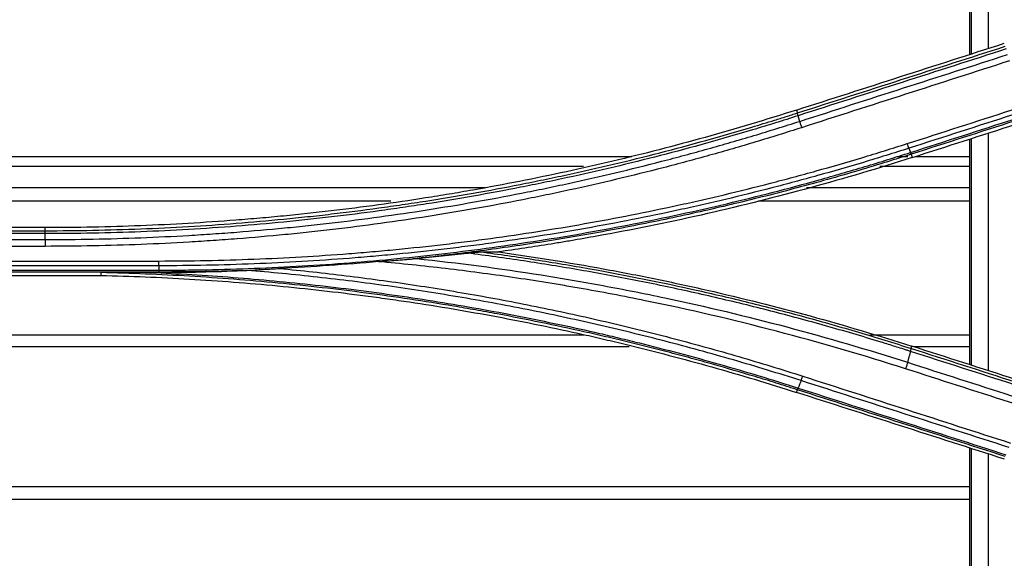
# Model space of a CAD drawing. Units: inches. Extents: x 7 to 10447, y 5 to 4190.
# Drawn here: x 7216 to 7276, y 2034 to 2067 of the extents above; entities that cross this region are included whole.
import ezdxf

# ---------------------------------------------------------------- set-up
doc = ezdxf.new("R2010")
doc.units = ezdxf.units.IN
doc.header["$MEASUREMENT"] = 0
doc.layers.add('LG-Product', color=3, linetype='Continuous')

msp = doc.modelspace()

# ---------------------------------------------------------------- linework, layer by layer
at = {"layer": 'LG-Product', "color": 3}
for p, q in [((7274.169, 2077.507), (7274.169, 2064.639)), ((7274.302, 2064.682), (7274.302, 2077.463)), ((7275.301, 2077.143), (7275.301, 2065.002)), ((7263.621, 2061.251), (7263.679, 2061.071)), ((7274.169, 2059.477), (7274.169, 2045.715)), ((7274.302, 2045.672), (7274.302, 2059.521)), ((7275.301, 2059.841), (7275.301, 2045.351)), ((7156.284, 2058.416), (7253.593, 2058.416)), ((7269.76, 2058.416), (7270.402, 2058.416)), ((7270.617, 2058.552), (7270.68, 2058.356)), ((7270.868, 2058.416), (7274.178, 2058.416)), ((7250.648, 2057.795), (7158.617, 2057.795)), ((7274.178, 2057.795), (7268.711, 2057.795)), ((7165.512, 2056.532), (7244.657, 2056.532)), ((7264.235, 2056.532), (7274.178, 2056.532)), ((7238.898, 2055.699), (7170.046, 2055.699)), ((7274.178, 2055.699), (7261.29, 2055.699)), ((7217.816, 2054.076), (7191.74, 2054.076)), ((7217.816, 2053.887), (7217.816, 2054.076)), ((7191.74, 2053.887), (7217.816, 2053.887)), ((7217.816, 2053.707), (7191.74, 2053.707)), ((7191.74, 2053.346), (7217.816, 2053.346)), ((7217.816, 2052.934), (7191.74, 2052.934)), ((7184.808, 2052.039), (7224.749, 2052.039)), ((7224.749, 2051.748), (7184.808, 2051.748)), ((7184.808, 2051.481), (7224.749, 2051.481)), ((7224.749, 2051.367), (7184.808, 2051.367)), ((7188.326, 2051.159), (7221.23, 2051.159)), ((7224.749, 2051.344), (7224.749, 2051.367)), ((7159.209, 2047.54), (7250.677, 2047.54)), ((7268.085, 2047.54), (7274.18, 2047.54)), ((7270.618, 2046.702), (7270.663, 2046.84)), ((7253.433, 2046.808), (7155.774, 2046.808)), ((7274.178, 2046.808), (7270.766, 2046.808)), ((7263.628, 2044.021), (7263.68, 2044.183)), ((7274.169, 2040.636), (7274.169, 2032.87)), ((7274.302, 2032.87), (7274.302, 2040.593)), ((7275.301, 2040.273), (7275.301, 2032.837)), ((7127.332, 2038.272), (7274.178, 2038.272)), ((7274.178, 2037.498), (7124.591, 2037.498))]:
    msp.add_line(p, q, dxfattribs=at)
for points, degree in [([(7263.621, 2061.251), (7267.845, 2062.607), (7272.069, 2063.964), (7276.293, 2065.321)], 3), ([(7263.679, 2061.071), (7267.903, 2062.427), (7272.127, 2063.784), (7276.352, 2065.141)], 3), ([(7276.398, 2064.974), (7272.174, 2063.616), (7267.95, 2062.259), (7263.726, 2060.902)], 3), ([(7263.819, 2060.559), (7268.043, 2061.917), (7272.267, 2063.275), (7276.492, 2064.633)], 3), ([(7276.609, 2064.25), (7272.385, 2062.891), (7268.161, 2061.532), (7263.937, 2060.173)], 3), ([(7283.148, 2062.992), (7278.923, 2061.634), (7274.699, 2060.276), (7270.475, 2058.918)], 3), ([(7270.575, 2058.662), (7274.799, 2060.02), (7279.023, 2061.377), (7283.247, 2062.734)], 3), ([(7283.29, 2062.622), (7279.065, 2061.265), (7274.841, 2059.909), (7270.617, 2058.552)], 3), ([(7270.68, 2058.356), (7274.903, 2059.713), (7279.128, 2061.07), (7283.352, 2062.426)], 3), ([(7263.819, 2060.559), (7263.726, 2060.902)], 1), ([(7270.475, 2058.918), (7270.575, 2058.662)], 1), ([(7217.816, 2053.346), (7217.816, 2053.707)], 1), ([(7240.45, 2052.191), (7241.497, 2052.29), (7242.539, 2052.398), (7243.577, 2052.516)], 3), ([(7244.362, 2052.597), (7244.735, 2052.596), (7245.099, 2052.596), (7245.454, 2052.595)], 3), ([(7224.749, 2051.748), (7224.749, 2051.481)], 1), ([(7238.144, 2052.002), (7236.137, 2051.822), (7234.126, 2051.682), (7232.112, 2051.583)], 3), ([(7240.264, 2052.173), (7240.326, 2052.179), (7240.388, 2052.185), (7240.45, 2052.191)], 3), ([(7221.23, 2051.159), (7221.23, 2051.215), (7221.231, 2051.272), (7221.232, 2051.328)], 3), ([(7224.749, 2051.344), (7224.585, 2051.343), (7224.421, 2051.343), (7224.256, 2051.342)], 3), ([(7229.848, 2051.454), (7229.939, 2051.458), (7230.031, 2051.462), (7230.122, 2051.467)], 3), ([(7283.336, 2042.77), (7279.112, 2044.126), (7274.888, 2045.483), (7270.663, 2046.84)], 3), ([(7270.571, 2046.527), (7270.394, 2045.858)], 1), ([(7283.244, 2042.455), (7279.02, 2043.812), (7274.796, 2045.169), (7270.571, 2046.527)], 3), ([(7270.618, 2046.702), (7274.843, 2045.345), (7279.067, 2043.989), (7283.291, 2042.632)], 3), ([(7270.394, 2045.858), (7274.619, 2044.499), (7278.843, 2043.141), (7283.067, 2041.782)], 3), ([(7282.946, 2041.383), (7278.722, 2042.743), (7274.498, 2044.102), (7270.274, 2045.462)], 3), ([(7263.907, 2044.74), (7263.722, 2044.288)], 1), ([(7276.579, 2040.664), (7272.356, 2042.022), (7268.131, 2043.381), (7263.907, 2044.74)], 3), ([(7264.005, 2045.012), (7268.23, 2043.652), (7272.454, 2042.292), (7276.678, 2040.933)], 3), ([(7276.301, 2039.95), (7272.077, 2041.308), (7267.853, 2042.664), (7263.628, 2044.021)], 3), ([(7276.353, 2040.113), (7272.129, 2041.47), (7267.905, 2042.827), (7263.68, 2044.183)], 3), ([(7263.722, 2044.288), (7267.947, 2042.931), (7272.171, 2041.574), (7276.395, 2040.217)], 3)]:
    msp.add_open_spline(points, degree=degree, dxfattribs=at)
for points, knots in [([(7270.375, 2059.201), (7272.487, 2059.881), (7274.598, 2060.56), (7278.823, 2061.92), (7280.935, 2062.599), (7283.047, 2063.279)], [0, 0, 0, 0, 0.5, 0.5, 1, 1, 1, 1]), ([(7263.621, 2061.251), (7261.773, 2060.658), (7259.917, 2060.101), (7256.186, 2059.061), (7254.311, 2058.577), (7250.543, 2057.683), (7248.65, 2057.272), (7245.796, 2056.71), (7244.842, 2056.532), (7243.409, 2056.279), (7242.93, 2056.197), (7241.973, 2056.037), (7241.494, 2055.96), (7239.097, 2055.584), (7237.175, 2055.321), (7234.284, 2054.982), (7233.319, 2054.879), (7231.87, 2054.737), (7231.387, 2054.692), (7230.419, 2054.608), (7229.935, 2054.567), (7227.516, 2054.379), (7225.578, 2054.265), (7221.7, 2054.114), (7219.759, 2054.076), (7217.816, 2054.076)], [0, 0, 0, 0, 0.125, 0.125, 0.25, 0.25, 0.375, 0.375, 0.4375, 0.4375, 0.46875, 0.46875, 0.5, 0.5, 0.625, 0.625, 0.6875, 0.6875, 0.71875, 0.71875, 0.75, 0.75, 0.875, 0.875, 1, 1, 1, 1]), ([(7217.816, 2053.887), (7218.788, 2053.887), (7219.759, 2053.897), (7221.702, 2053.935), (7222.673, 2053.963), (7224.615, 2054.039), (7225.585, 2054.086), (7227.524, 2054.2), (7228.493, 2054.266), (7230.431, 2054.417), (7231.398, 2054.502), (7232.849, 2054.643), (7233.332, 2054.693), (7234.298, 2054.796), (7235.745, 2054.959), (7237.19, 2055.142), (7238.634, 2055.34), (7239.114, 2055.408), (7240.075, 2055.549), (7240.555, 2055.622), (7241.995, 2055.847), (7242.953, 2056.007), (7244.865, 2056.345), (7246.297, 2056.612), (7247.724, 2056.9), (7248.675, 2057.096), (7249.15, 2057.197), (7250.573, 2057.505), (7252.466, 2057.935), (7254.35, 2058.402), (7256.23, 2058.886), (7257.167, 2059.138), (7259.037, 2059.659), (7259.969, 2059.929), (7261.364, 2060.347), (7262.06, 2060.559), (7262.754, 2060.777), (7263.217, 2060.923), (7263.448, 2060.997), (7263.679, 2061.071)], [0, 0, 0, 0, 0.0625, 0.0625, 0.125, 0.125, 0.1875, 0.1875, 0.25, 0.25, 0.3125, 0.3125, 0.34375, 0.34375, 0.375, 0.4375, 0.4375, 0.46875, 0.46875, 0.5, 0.5, 0.5625, 0.5625, 0.625, 0.65625, 0.65625, 0.6875, 0.6875, 0.75, 0.8125, 0.8125, 0.875, 0.875, 0.9375, 0.9375, 0.96875, 0.984375, 0.984375, 1, 1, 1, 1]), ([(7263.726, 2060.902), (7263.263, 2060.753), (7262.8, 2060.607), (7261.872, 2060.319), (7261.408, 2060.177), (7260.012, 2059.758), (7259.079, 2059.488), (7257.207, 2058.966), (7256.269, 2058.714), (7254.387, 2058.229), (7252.502, 2057.761), (7250.606, 2057.331), (7249.182, 2057.022), (7248.706, 2056.921), (7247.755, 2056.724), (7246.326, 2056.436), (7244.893, 2056.168), (7242.979, 2055.83), (7242.02, 2055.67), (7240.579, 2055.445), (7240.098, 2055.372), (7239.136, 2055.23), (7237.693, 2055.026), (7236.246, 2054.842), (7234.798, 2054.672), (7234.315, 2054.618), (7233.348, 2054.514), (7232.864, 2054.464), (7231.412, 2054.323), (7230.444, 2054.238), (7228.504, 2054.086), (7227.534, 2054.02), (7225.593, 2053.906), (7224.622, 2053.859), (7222.678, 2053.783), (7221.706, 2053.754), (7219.761, 2053.716), (7218.789, 2053.707), (7217.816, 2053.707)], [0, 0, 0, 0, 0.03125, 0.03125, 0.0625, 0.0625, 0.125, 0.125, 0.1875, 0.1875, 0.25, 0.3125, 0.3125, 0.34375, 0.34375, 0.375, 0.4375, 0.4375, 0.5, 0.5, 0.53125, 0.53125, 0.5625, 0.625, 0.625, 0.65625, 0.65625, 0.6875, 0.6875, 0.75, 0.75, 0.8125, 0.8125, 0.875, 0.875, 0.9375, 0.9375, 1, 1, 1, 1]), ([(7263.72, 2060.9), (7263.714, 2060.925), (7263.708, 2060.948), (7263.697, 2060.988), (7263.693, 2061.006), (7263.687, 2061.036), (7263.685, 2061.047), (7263.683, 2061.065), (7263.683, 2061.07), (7263.684, 2061.073)], [0, 0, 0, 0, 0.25, 0.25, 0.5, 0.5, 0.75, 0.75, 1, 1, 1, 1]), ([(7217.816, 2053.346), (7218.791, 2053.347), (7219.766, 2053.356), (7221.714, 2053.395), (7223.662, 2053.452), (7225.609, 2053.546), (7227.068, 2053.631), (7227.554, 2053.662), (7228.526, 2053.728), (7229.984, 2053.834), (7231.925, 2054.004), (7233.379, 2054.153), (7234.348, 2054.257), (7234.832, 2054.311), (7236.284, 2054.481), (7237.25, 2054.604), (7239.181, 2054.868), (7241.108, 2055.151), (7243.03, 2055.472), (7244.948, 2055.811), (7245.906, 2055.99), (7247.339, 2056.273), (7247.816, 2056.369), (7248.77, 2056.567), (7249.246, 2056.668), (7250.674, 2056.978), (7252.572, 2057.411), (7254.462, 2057.88), (7255.876, 2058.245), (7256.347, 2058.369), (7257.287, 2058.622), (7257.757, 2058.75), (7259.163, 2059.143), (7260.098, 2059.414), (7261.963, 2059.973), (7262.892, 2060.262), (7263.819, 2060.559)], [0, 0, 0, 0, 0.0625, 0.0625, 0.125, 0.1875, 0.1875, 0.21875, 0.21875, 0.25, 0.3125, 0.34375, 0.34375, 0.375, 0.375, 0.4375, 0.4375, 0.5, 0.5625, 0.5625, 0.625, 0.625, 0.65625, 0.65625, 0.6875, 0.6875, 0.75, 0.8125, 0.8125, 0.84375, 0.84375, 0.875, 0.875, 0.9375, 0.9375, 1, 1, 1, 1]), ([(7263.937, 2060.173), (7263.008, 2059.874), (7262.076, 2059.585), (7260.207, 2059.023), (7259.269, 2058.751), (7257.859, 2058.357), (7257.388, 2058.228), (7256.446, 2057.975), (7255.974, 2057.85), (7254.556, 2057.484), (7252.662, 2057.013), (7250.758, 2056.579), (7249.327, 2056.268), (7248.85, 2056.166), (7247.894, 2055.968), (7247.415, 2055.871), (7245.978, 2055.588), (7245.018, 2055.408), (7243.095, 2055.068), (7241.169, 2054.746), (7239.236, 2054.462), (7237.301, 2054.196), (7236.331, 2054.073), (7234.876, 2053.903), (7234.391, 2053.848), (7233.419, 2053.744), (7231.962, 2053.595), (7230.016, 2053.424), (7228.554, 2053.318), (7227.579, 2053.251), (7227.092, 2053.22), (7225.629, 2053.135), (7223.677, 2053.04), (7221.724, 2052.983), (7219.771, 2052.945), (7218.793, 2052.935), (7217.816, 2052.934)], [0, 0, 0, 0, 0.0625, 0.0625, 0.125, 0.125, 0.15625, 0.15625, 0.1875, 0.1875, 0.25, 0.3125, 0.3125, 0.34375, 0.34375, 0.375, 0.375, 0.4375, 0.4375, 0.5, 0.5625, 0.5625, 0.625, 0.625, 0.65625, 0.65625, 0.6875, 0.75, 0.78125, 0.78125, 0.8125, 0.8125, 0.875, 0.9375, 0.9375, 1, 1, 1, 1]), ([(7263.819, 2060.559), (7263.826, 2060.533), (7263.835, 2060.504), (7263.852, 2060.442), (7263.862, 2060.41), (7263.882, 2060.344), (7263.893, 2060.31), (7263.915, 2060.241), (7263.926, 2060.206), (7263.937, 2060.173)], [0, 0, 0, 0, 0.25, 0.25, 0.5, 0.5, 0.75, 0.75, 1, 1, 1, 1]), ([(7224.749, 2052.039), (7225.715, 2052.04), (7226.682, 2052.05), (7228.615, 2052.089), (7229.581, 2052.117), (7231.513, 2052.193), (7232.478, 2052.239), (7234.408, 2052.352), (7235.854, 2052.45), (7237.299, 2052.569), (7238.262, 2052.653), (7238.743, 2052.698), (7240.186, 2052.838), (7241.627, 2052.992), (7243.066, 2053.168), (7244.024, 2053.29), (7244.504, 2053.353), (7245.94, 2053.549), (7247.851, 2053.83), (7249.757, 2054.149), (7251.66, 2054.486), (7252.609, 2054.664), (7254.505, 2055.038), (7255.45, 2055.235), (7256.866, 2055.543), (7257.337, 2055.648), (7258.279, 2055.863), (7259.69, 2056.192), (7261.095, 2056.542), (7262.497, 2056.905), (7262.964, 2057.028), (7263.897, 2057.279), (7265.293, 2057.662), (7266.684, 2058.065), (7268.533, 2058.62), (7269.455, 2058.906), (7270.375, 2059.201)], [0, 0, 0, 0, 0.0625, 0.0625, 0.125, 0.125, 0.1875, 0.1875, 0.25, 0.28125, 0.28125, 0.3125, 0.3125, 0.375, 0.40625, 0.40625, 0.4375, 0.4375, 0.5, 0.5625, 0.5625, 0.625, 0.625, 0.6875, 0.6875, 0.71875, 0.71875, 0.75, 0.8125, 0.8125, 0.84375, 0.84375, 0.875, 0.9375, 0.9375, 1, 1, 1, 1]), ([(7270.475, 2058.918), (7269.553, 2058.623), (7268.629, 2058.336), (7266.776, 2057.781), (7265.382, 2057.377), (7263.982, 2056.994), (7263.048, 2056.742), (7262.58, 2056.619), (7261.174, 2056.255), (7259.766, 2055.906), (7258.352, 2055.576), (7257.408, 2055.361), (7256.936, 2055.256), (7255.517, 2054.947), (7254.569, 2054.75), (7252.67, 2054.376), (7251.718, 2054.197), (7249.811, 2053.86), (7247.902, 2053.541), (7245.986, 2053.26), (7244.546, 2053.063), (7244.066, 2052.999), (7243.106, 2052.878), (7241.664, 2052.702), (7240.219, 2052.547), (7238.773, 2052.407), (7238.291, 2052.362), (7237.326, 2052.278), (7235.878, 2052.159), (7234.429, 2052.061), (7232.495, 2051.948), (7231.527, 2051.901), (7229.591, 2051.826), (7228.623, 2051.797), (7226.686, 2051.759), (7225.717, 2051.749), (7224.749, 2051.748)], [0, 0, 0, 0, 0.0625, 0.0625, 0.125, 0.15625, 0.15625, 0.1875, 0.1875, 0.25, 0.28125, 0.28125, 0.3125, 0.3125, 0.375, 0.375, 0.4375, 0.4375, 0.5, 0.5625, 0.5625, 0.59375, 0.59375, 0.625, 0.6875, 0.6875, 0.71875, 0.71875, 0.75, 0.8125, 0.8125, 0.875, 0.875, 0.9375, 0.9375, 1, 1, 1, 1]), ([(7270.475, 2058.918), (7270.461, 2058.953), (7270.445, 2058.996), (7270.411, 2059.093), (7270.393, 2059.146), (7270.375, 2059.201)], [0, 0, 0, 0, 0.5, 0.5, 1, 1, 1, 1]), ([(7224.749, 2051.481), (7224.87, 2051.481), (7224.991, 2051.481), (7225.234, 2051.482), (7225.598, 2051.483), (7226.447, 2051.489), (7228.146, 2051.514), (7229.601, 2051.557), (7231.54, 2051.632), (7232.51, 2051.68), (7234.448, 2051.793), (7236.385, 2051.925), (7238.319, 2052.095), (7240.251, 2052.284), (7241.216, 2052.387), (7243.144, 2052.613), (7244.106, 2052.735), (7246.03, 2052.999), (7246.99, 2053.14), (7249.866, 2053.59), (7251.778, 2053.928), (7255.586, 2054.677), (7257.482, 2055.089), (7261.257, 2055.985), (7263.135, 2056.469), (7265.47, 2057.121), (7265.937, 2057.253), (7266.868, 2057.523), (7267.798, 2057.797), (7268.725, 2058.08), (7269.651, 2058.368), (7270.113, 2058.514), (7270.575, 2058.662)], [0, 0, 0, 0, 0.007813, 0.007813, 0.015625, 0.03125, 0.0625, 0.125, 0.125, 0.1875, 0.1875, 0.25, 0.3125, 0.3125, 0.375, 0.375, 0.4375, 0.4375, 0.5, 0.5, 0.625, 0.625, 0.75, 0.75, 0.875, 0.875, 0.90625, 0.90625, 0.9375, 0.96875, 0.96875, 1, 1, 1, 1]), ([(7270.617, 2058.552), (7270.309, 2058.453), (7270.001, 2058.355), (7269.384, 2058.161), (7268.457, 2057.873), (7267.528, 2057.594), (7266.286, 2057.231), (7265.664, 2057.053), (7264.417, 2056.705), (7263.792, 2056.536), (7261.916, 2056.039), (7260.66, 2055.724), (7258.141, 2055.126), (7256.878, 2054.843), (7254.977, 2054.444), (7254.343, 2054.315), (7253.072, 2054.065), (7252.436, 2053.944), (7250.526, 2053.594), (7249.249, 2053.377), (7246.69, 2052.976), (7245.407, 2052.792), (7242.839, 2052.458), (7241.552, 2052.307), (7240.264, 2052.173)], [0, 0, 0, 0, 0.03125, 0.03125, 0.0625, 0.125, 0.125, 0.1875, 0.1875, 0.25, 0.25, 0.375, 0.375, 0.5, 0.5, 0.5625, 0.5625, 0.625, 0.625, 0.75, 0.75, 0.875, 0.875, 1, 1, 1, 1]), ([(7270.68, 2058.356), (7268.622, 2057.695), (7266.554, 2057.079), (7262.394, 2055.938), (7260.302, 2055.413), (7256.097, 2054.452), (7253.983, 2054.017), (7251.326, 2053.53), (7250.794, 2053.435), (7249.995, 2053.298), (7249.728, 2053.252), (7249.195, 2053.163), (7247.861, 2052.945), (7246.525, 2052.744), (7245.454, 2052.595)], [0, 0, 0, 0, 0.25, 0.25, 0.5, 0.5, 0.75, 0.75, 0.8125, 0.8125, 0.84375, 0.84375, 0.875, 1, 1, 1, 1]), ([(7270.575, 2058.662), (7270.586, 2058.629), (7270.596, 2058.602), (7270.61, 2058.565), (7270.615, 2058.554), (7270.617, 2058.552)], [0, 0, 0, 0, 0.5, 0.5, 1, 1, 1, 1]), ([(7217.816, 2053.707), (7217.816, 2053.733), (7217.816, 2053.758), (7217.816, 2053.801), (7217.816, 2053.819), (7217.816, 2053.85), (7217.816, 2053.862), (7217.816, 2053.88), (7217.816, 2053.885), (7217.816, 2053.887)], [0, 0, 0, 0, 0.25, 0.25, 0.5, 0.5, 0.75, 0.75, 1, 1, 1, 1]), ([(7217.816, 2053.346), (7217.816, 2053.318), (7217.816, 2053.287), (7217.816, 2053.222), (7217.816, 2053.188), (7217.816, 2053.117), (7217.816, 2053.08), (7217.816, 2053.007), (7217.816, 2052.97), (7217.816, 2052.934)], [0, 0, 0, 0, 0.25, 0.25, 0.5, 0.5, 0.75, 0.75, 1, 1, 1, 1]), ([(7243.577, 2052.516), (7243.65, 2052.524), (7243.722, 2052.532), (7243.829, 2052.544), (7243.865, 2052.548), (7243.935, 2052.556), (7243.97, 2052.56), (7244.04, 2052.567), (7244.074, 2052.571), (7244.124, 2052.576), (7244.141, 2052.578), (7244.174, 2052.581), (7244.19, 2052.583), (7244.222, 2052.586), (7244.238, 2052.587), (7244.268, 2052.59), (7244.282, 2052.591), (7244.31, 2052.594), (7244.323, 2052.595), (7244.345, 2052.596), (7244.355, 2052.597), (7244.362, 2052.597)], [0, 0, 0, 0, 0.25, 0.25, 0.375, 0.375, 0.5, 0.5, 0.625, 0.625, 0.6875, 0.6875, 0.75, 0.75, 0.8125, 0.8125, 0.875, 0.875, 0.9375, 0.9375, 1, 1, 1, 1]), ([(7270.571, 2046.527), (7270.503, 2046.549), (7270.434, 2046.571), (7270.297, 2046.615), (7270.091, 2046.68), (7269.61, 2046.832), (7268.647, 2047.133), (7266.715, 2047.716), (7265.051, 2048.188), (7263.382, 2048.64), (7262.824, 2048.787), (7261.707, 2049.076), (7261.148, 2049.217), (7259.467, 2049.631), (7257.221, 2050.156), (7254.963, 2050.63), (7253.265, 2050.966), (7252.698, 2051.074), (7251.563, 2051.285), (7250.995, 2051.388), (7249.858, 2051.585), (7249.288, 2051.681), (7248.148, 2051.866), (7247.578, 2051.955), (7245.866, 2052.212), (7244.722, 2052.371), (7243.577, 2052.516)], [0, 0, 0, 0, 0.007812, 0.007812, 0.015625, 0.03125, 0.0625, 0.125, 0.25, 0.25, 0.3125, 0.3125, 0.375, 0.375, 0.5, 0.625, 0.625, 0.6875, 0.6875, 0.75, 0.75, 0.8125, 0.8125, 0.875, 0.875, 1, 1, 1, 1]), ([(7244.362, 2052.597), (7245.476, 2052.45), (7246.588, 2052.29), (7248.254, 2052.032), (7248.808, 2051.943), (7249.917, 2051.759), (7250.47, 2051.663), (7253.236, 2051.172), (7255.437, 2050.729), (7258.723, 2049.991), (7259.816, 2049.733), (7261.45, 2049.328), (7261.994, 2049.19), (7263.081, 2048.907), (7264.708, 2048.474), (7266.327, 2048.014), (7267.94, 2047.536), (7268.477, 2047.373), (7269.549, 2047.042), (7270.084, 2046.874), (7270.618, 2046.702)], [0, 0, 0, 0, 0.125, 0.125, 0.1875, 0.1875, 0.25, 0.25, 0.5, 0.5, 0.625, 0.625, 0.6875, 0.6875, 0.75, 0.875, 0.875, 0.9375, 0.9375, 1, 1, 1, 1]), ([(7245.454, 2052.595), (7247.593, 2052.297), (7249.724, 2051.953), (7252.907, 2051.369), (7253.967, 2051.163), (7255.552, 2050.837), (7256.08, 2050.726), (7257.135, 2050.497), (7257.662, 2050.379), (7260.293, 2049.779), (7262.384, 2049.254), (7266.543, 2048.114), (7268.609, 2047.5), (7270.663, 2046.84)], [0, 0, 0, 0, 0.25, 0.25, 0.375, 0.375, 0.4375, 0.4375, 0.5, 0.5, 0.75, 0.75, 1, 1, 1, 1]), ([(7224.749, 2051.748), (7224.749, 2051.784), (7224.749, 2051.829), (7224.749, 2051.928), (7224.749, 2051.983), (7224.749, 2052.039)], [0, 0, 0, 0, 0.5, 0.5, 1, 1, 1, 1]), ([(7238.144, 2052.002), (7238.233, 2052.01), (7238.321, 2052.017), (7238.498, 2052.032), (7238.586, 2052.04), (7238.852, 2052.061), (7239.029, 2052.074), (7239.383, 2052.101), (7239.56, 2052.114), (7239.825, 2052.135), (7239.913, 2052.142), (7240.089, 2052.157), (7240.176, 2052.165), (7240.264, 2052.173)], [0, 0, 0, 0, 0.125, 0.125, 0.25, 0.25, 0.5, 0.5, 0.75, 0.75, 0.875, 0.875, 1, 1, 1, 1]), ([(7270.274, 2045.462), (7267.666, 2046.298), (7265.04, 2047.063), (7259.752, 2048.449), (7257.09, 2049.07), (7253.068, 2049.891), (7251.723, 2050.146), (7250.036, 2050.442), (7249.698, 2050.5), (7249.022, 2050.613), (7248.684, 2050.669), (7247.668, 2050.832), (7245.636, 2051.145), (7243.597, 2051.415), (7241.555, 2051.656), (7240.874, 2051.732), (7239.51, 2051.874), (7238.827, 2051.94), (7238.144, 2052.002)], [0, 0, 0, 0, 0.25, 0.25, 0.5, 0.5, 0.625, 0.625, 0.65625, 0.65625, 0.6875, 0.6875, 0.75, 0.875, 0.875, 0.9375, 0.9375, 1, 1, 1, 1]), ([(7240.45, 2052.191), (7242.995, 2051.922), (7245.532, 2051.588), (7248.692, 2051.087), (7249.323, 2050.983), (7250.584, 2050.766), (7252.473, 2050.429), (7254.352, 2050.056), (7258.098, 2049.262), (7260.579, 2048.669), (7265.51, 2047.357), (7267.96, 2046.638), (7270.394, 2045.858)], [0, 0, 0, 0, 0.25, 0.25, 0.3125, 0.3125, 0.375, 0.5, 0.5, 0.75, 0.75, 1, 1, 1, 1]), ([(7221.23, 2051.159), (7223.028, 2051.118), (7226.619, 2050.971), (7231.993, 2050.557), (7235.567, 2050.152), (7237.797, 2049.858), (7238.243, 2049.797), (7239.134, 2049.672), (7240.47, 2049.478), (7241.802, 2049.266), (7244.462, 2048.818), (7246.229, 2048.487), (7248.871, 2047.944), (7249.75, 2047.755), (7251.067, 2047.46), (7251.505, 2047.36), (7252.381, 2047.155), (7252.818, 2047.051), (7255.002, 2046.519), (7256.739, 2046.063), (7260.197, 2045.089), (7261.917, 2044.571), (7263.628, 2044.021)], [0, 0, 0, 0, 0.125, 0.25, 0.375, 0.375, 0.40625, 0.40625, 0.4375, 0.5, 0.5, 0.625, 0.625, 0.6875, 0.6875, 0.71875, 0.71875, 0.75, 0.75, 0.875, 0.875, 1, 1, 1, 1]), ([(7224.256, 2051.342), (7224.003, 2051.342), (7223.749, 2051.341), (7223.241, 2051.34), (7222.988, 2051.339), (7222.607, 2051.338), (7222.48, 2051.337), (7222.227, 2051.336), (7222.1, 2051.336), (7221.91, 2051.335), (7221.847, 2051.334), (7221.721, 2051.334), (7221.658, 2051.333), (7221.563, 2051.333), (7221.532, 2051.332), (7221.469, 2051.332), (7221.437, 2051.332), (7221.39, 2051.331), (7221.375, 2051.331), (7221.344, 2051.331), (7221.328, 2051.331), (7221.305, 2051.33), (7221.298, 2051.33), (7221.282, 2051.33), (7221.275, 2051.33), (7221.26, 2051.329), (7221.253, 2051.329), (7221.243, 2051.329), (7221.239, 2051.329), (7221.235, 2051.329), (7221.234, 2051.328), (7221.232, 2051.328), (7221.232, 2051.328), (7221.232, 2051.328)], [0, 0, 0, 0, 0.25, 0.25, 0.5, 0.5, 0.625, 0.625, 0.75, 0.75, 0.8125, 0.8125, 0.875, 0.875, 0.90625, 0.90625, 0.9375, 0.9375, 0.953125, 0.953125, 0.96875, 0.96875, 0.976563, 0.976563, 0.984375, 0.984375, 0.992188, 0.992188, 0.996094, 0.996094, 0.998047, 0.998047, 1, 1, 1, 1]), ([(7263.68, 2044.183), (7263.573, 2044.217), (7263.466, 2044.252), (7263.252, 2044.32), (7262.93, 2044.422), (7262.18, 2044.657), (7260.676, 2045.118), (7259.382, 2045.495), (7258.084, 2045.861), (7257.65, 2045.981), (7256.783, 2046.217), (7256.348, 2046.333), (7255.043, 2046.675), (7254.171, 2046.896), (7252.86, 2047.215), (7252.422, 2047.319), (7251.546, 2047.524), (7250.231, 2047.825), (7248.032, 2048.298), (7245.825, 2048.731), (7244.055, 2049.053), (7243.168, 2049.207), (7241.836, 2049.431), (7240.947, 2049.573), (7239.167, 2049.84), (7238.275, 2049.965), (7236.49, 2050.2), (7235.596, 2050.31), (7233.807, 2050.513), (7232.911, 2050.606), (7231.119, 2050.777), (7230.222, 2050.854), (7228.426, 2050.993), (7227.527, 2051.054), (7224.831, 2051.213), (7223.032, 2051.287), (7221.232, 2051.328)], [0, 0, 0, 0, 0.007813, 0.007813, 0.015625, 0.03125, 0.0625, 0.125, 0.125, 0.15625, 0.15625, 0.1875, 0.1875, 0.25, 0.25, 0.28125, 0.28125, 0.3125, 0.375, 0.4375, 0.46875, 0.5, 0.5, 0.5625, 0.5625, 0.625, 0.625, 0.6875, 0.6875, 0.75, 0.75, 0.8125, 0.8125, 0.875, 0.875, 1, 1, 1, 1]), ([(7224.256, 2051.342), (7225.094, 2051.306), (7225.931, 2051.263), (7227.604, 2051.163), (7228.441, 2051.106), (7230.113, 2050.977), (7230.948, 2050.906), (7232.617, 2050.75), (7233.451, 2050.665), (7235.117, 2050.481), (7235.95, 2050.381), (7237.613, 2050.169), (7238.443, 2050.056), (7240.102, 2049.817), (7240.93, 2049.69), (7242.585, 2049.422), (7243.411, 2049.282), (7245.886, 2048.839), (7247.53, 2048.517), (7249.986, 2047.993), (7250.804, 2047.811), (7252.028, 2047.528), (7252.436, 2047.432), (7253.25, 2047.237), (7254.47, 2046.939), (7255.687, 2046.626), (7257.305, 2046.195), (7258.112, 2045.972), (7260.527, 2045.285), (7262.129, 2044.8), (7263.722, 2044.288)], [0, 0, 0, 0, 0.0625, 0.0625, 0.125, 0.125, 0.1875, 0.1875, 0.25, 0.25, 0.3125, 0.3125, 0.375, 0.375, 0.4375, 0.4375, 0.5, 0.5, 0.625, 0.625, 0.6875, 0.6875, 0.71875, 0.71875, 0.75, 0.8125, 0.8125, 0.875, 0.875, 1, 1, 1, 1]), ([(7224.749, 2051.481), (7224.749, 2051.447), (7224.749, 2051.42), (7224.748, 2051.381), (7224.748, 2051.37), (7224.748, 2051.367)], [0, 0, 0, 0, 0.5, 0.5, 1, 1, 1, 1]), ([(7224.749, 2051.344), (7225.175, 2051.345), (7225.601, 2051.348), (7226.453, 2051.358), (7226.878, 2051.365), (7228.153, 2051.393), (7229.002, 2051.42), (7229.848, 2051.454)], [0, 0, 0, 0, 0.25, 0.25, 0.5, 0.5, 1, 1, 1, 1]), ([(7229.848, 2051.454), (7228.998, 2051.425), (7227.724, 2051.392), (7226.236, 2051.373), (7225.599, 2051.369), (7225.174, 2051.367), (7224.961, 2051.367), (7224.749, 2051.367)], [0, 0, 0, 0, 0.5, 0.75, 0.875, 0.875, 1, 1, 1, 1]), ([(7230.122, 2051.467), (7230.287, 2051.476), (7230.452, 2051.486), (7230.783, 2051.507), (7230.948, 2051.517), (7231.28, 2051.538), (7231.446, 2051.548), (7231.779, 2051.566), (7231.946, 2051.575), (7232.112, 2051.583)], [0, 0, 0, 0, 0.25, 0.25, 0.5, 0.5, 0.75, 0.75, 1, 1, 1, 1]), ([(7263.907, 2044.74), (7263.222, 2044.959), (7262.537, 2045.174), (7261.162, 2045.594), (7260.473, 2045.8), (7258.403, 2046.4), (7257.017, 2046.782), (7254.93, 2047.324), (7254.233, 2047.499), (7252.836, 2047.841), (7252.136, 2048.007), (7250.734, 2048.328), (7250.032, 2048.484), (7248.625, 2048.786), (7247.921, 2048.931), (7246.51, 2049.213), (7245.803, 2049.348), (7244.388, 2049.609), (7243.679, 2049.735), (7241.552, 2050.096), (7240.13, 2050.316), (7237.992, 2050.615), (7237.279, 2050.71), (7235.851, 2050.889), (7235.136, 2050.973), (7233.705, 2051.132), (7232.989, 2051.206), (7231.556, 2051.344), (7230.839, 2051.408), (7230.122, 2051.467)], [0, 0, 0, 0, 0.0625, 0.0625, 0.125, 0.125, 0.25, 0.25, 0.3125, 0.3125, 0.375, 0.375, 0.4375, 0.4375, 0.5, 0.5, 0.5625, 0.5625, 0.625, 0.625, 0.75, 0.75, 0.8125, 0.8125, 0.875, 0.875, 0.9375, 0.9375, 1, 1, 1, 1]), ([(7232.112, 2051.583), (7232.79, 2051.519), (7233.466, 2051.45), (7234.819, 2051.303), (7235.495, 2051.225), (7237.52, 2050.976), (7240.215, 2050.609), (7242.899, 2050.168), (7244.907, 2049.811), (7245.576, 2049.687), (7246.911, 2049.43), (7247.578, 2049.297), (7248.91, 2049.022), (7249.575, 2048.881), (7250.903, 2048.588), (7251.565, 2048.437), (7252.889, 2048.126), (7253.549, 2047.967), (7254.868, 2047.638), (7256.843, 2047.133), (7258.806, 2046.587), (7260.762, 2046.016), (7261.412, 2045.821), (7262.711, 2045.423), (7263.359, 2045.22), (7264.005, 2045.012)], [0, 0, 0, 0, 0.0625, 0.0625, 0.125, 0.125, 0.25, 0.375, 0.375, 0.4375, 0.4375, 0.5, 0.5, 0.5625, 0.5625, 0.625, 0.625, 0.6875, 0.6875, 0.75, 0.875, 0.875, 0.9375, 0.9375, 1, 1, 1, 1]), ([(7270.577, 2046.525), (7270.584, 2046.55), (7270.59, 2046.574), (7270.6, 2046.616), (7270.604, 2046.635), (7270.61, 2046.666), (7270.612, 2046.678), (7270.613, 2046.696), (7270.613, 2046.702), (7270.612, 2046.704)], [0, 0, 0, 0, 0.25, 0.25, 0.5, 0.5, 0.75, 0.75, 1, 1, 1, 1]), ([(7270.394, 2045.858), (7270.387, 2045.831), (7270.379, 2045.801), (7270.361, 2045.738), (7270.351, 2045.704), (7270.33, 2045.636), (7270.319, 2045.601), (7270.297, 2045.531), (7270.285, 2045.496), (7270.274, 2045.462)], [0, 0, 0, 0, 0.25, 0.25, 0.5, 0.5, 0.75, 0.75, 1, 1, 1, 1]), ([(7263.907, 2044.74), (7263.92, 2044.774), (7263.936, 2044.815), (7263.97, 2044.907), (7263.988, 2044.959), (7264.005, 2045.012)], [0, 0, 0, 0, 0.5, 0.5, 1, 1, 1, 1]), ([(7263.722, 2044.288), (7263.711, 2044.256), (7263.701, 2044.231), (7263.687, 2044.195), (7263.682, 2044.185), (7263.68, 2044.183)], [0, 0, 0, 0, 0.5, 0.5, 1, 1, 1, 1])]:
    msp.add_open_spline(points, degree=3, knots=knots, dxfattribs=at)

doc.saveas('drawing.dxf')
